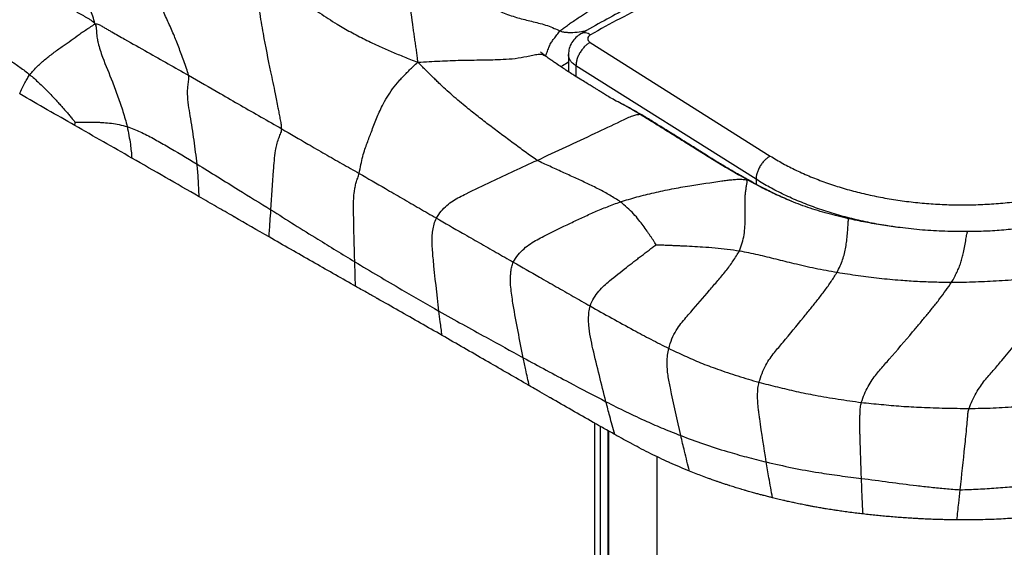
# Model space of a CAD drawing. Units: millimetres. Extents: x 0 to 420, y 0 to 297.
# Drawn here: x 302 to 327, y 199 to 213 of the extents above; entities that cross this region are included whole.
import ezdxf

# ---------------------------------------------------------------- set-up
doc = ezdxf.new("R2010")
doc.units = ezdxf.units.MM

msp = doc.modelspace()

# ---------------------------------------------------------------- linework, layer by layer
at = {"color": 7, "linetype": 'Continuous', "lineweight": 25}
for p, q in [((316.31779, 211.98725), (320.98248, 209.04737)), ((315.75214, 211.67902), (315.75214, 211.2682)), ((320.61378, 208.44413), (315.94909, 211.38402)), ((317.16065, 210.38505), (317.13173, 210.40059)), ((323.01511, 207.42424), (322.98174, 207.43219)), ((323.03544, 207.41987), (323.01511, 207.42424)), ((316.43115, 202.133), (316.43115, 171.35646)), ((316.57257, 202.05307), (316.57257, 171.4381)), ((316.77225, 201.94096), (316.77225, 171.17748))]:
    msp.add_line(p, q, dxfattribs=at)
at = {"color": 8, "linetype": 'Continuous', "lineweight": 25}
for p, q in [((315.94909, 211.38402), (315.94909, 211.10367)), ((320.39215, 208.42907), (320.41262, 208.42338)), ((320.61378, 208.44413), (320.61378, 208.31592)), ((316.79422, 201.92867), (316.79422, 171.14686)), ((318.03982, 201.26862), (318.03982, 170.42779))]:
    msp.add_line(p, q, dxfattribs=at)
at = {"color": 8, "linetype": 'Continuous', "lineweight": 25, "flags": 128}
msp.add_lwpolyline([(315.75214, 211.2682), (315.75363, 211.24097), (315.75588, 211.225)], dxfattribs=at)
at = {"color": 7, "linetype": 'Continuous', "lineweight": 25}
for points, knots in [([(303.49146, 212.47617), (303.4753, 212.54066), (303.44226, 212.67245), (303.35868, 212.84319), (303.27653, 213.01218), (303.19405, 213.17544), (303.113, 213.33144), (302.99671, 213.54749), (302.84488, 213.80997), (302.49445, 214.38122), (302.10604, 215.01689), (301.66928, 215.70528), (301.35542, 216.18805), (301.01921, 216.6677), (300.77959, 216.97643), (300.65977, 217.1308)], [0, 0, 0, 0, 0.02710963, 0.05540763, 0.08436186, 0.11358739, 0.14290752, 0.17226729, 0.24155483, 0.31086606, 0.55823446, 0.66866346, 0.77909041, 0.88953701, 1, 1, 1, 1]), ([(305.91563, 211.13851), (305.89925, 211.19885), (305.86411, 211.32832), (305.7949, 211.51079), (305.727, 211.69546), (305.66067, 211.87104), (305.59574, 212.03559), (305.50219, 212.26092), (305.37893, 212.53478), (305.09277, 213.15219), (304.80312, 213.79998), (304.50709, 214.46795), (304.32926, 214.87101), (304.1812, 215.22214), (304.05764, 215.48203), (303.95011, 215.64937), (303.83596, 215.7786), (303.7557, 215.85958), (303.71572, 215.89992)], [0, 0, 0, 0, 0.02491576, 0.05345825, 0.08275152, 0.11204259, 0.1413801, 0.17079515, 0.24028701, 0.30977541, 0.55775156, 0.64043471, 0.72318897, 0.80592431, 0.85444242, 0.90289144, 0.95162162, 1, 1, 1, 1]), ([(321.2346, 214.95075), (321.10934, 214.87921), (320.84303, 214.72712), (320.41383, 214.4925), (319.93248, 214.23664), (319.39851, 213.96005), (318.85958, 213.68532), (318.32379, 213.41313), (317.79877, 213.14477), (317.24582, 212.85679), (316.6663, 212.54701), (316.27562, 212.32522), (316.07539, 212.21154)], [0, 0, 0, 0, 0.07467135, 0.15875565, 0.25226588, 0.35521057, 0.46758831, 0.56249336, 0.66319976, 0.76969204, 0.88195816, 1, 1, 1, 1]), ([(321.73456, 214.90124), (321.49452, 214.7673), (321.01397, 214.49915), (320.25305, 214.12122), (319.47738, 213.7523), (318.68182, 213.38212), (317.88007, 213.00243), (317.08092, 212.60771), (316.57704, 212.327), (316.32537, 212.18679)], [0, 0, 0, 0, 0.13964759, 0.2795769, 0.41980052, 0.56015402, 0.70708164, 0.85369802, 1, 1, 1, 1]), ([(308.32845, 209.75258), (308.32505, 209.79648), (308.3178, 209.89007), (308.29102, 210.02398), (308.26406, 210.15973), (308.23427, 210.3159), (308.20242, 210.48483), (308.15901, 210.70577), (308.10772, 210.94768), (307.99842, 211.46188), (307.87447, 212.08295), (307.75079, 212.80697), (307.67354, 213.39856), (307.65316, 213.79567), (307.64297, 213.99419)], [0, 0, 0, 0, 0.02074818, 0.04423769, 0.0687273, 0.09324171, 0.13181056, 0.17056034, 0.24003391, 0.30951595, 0.55739169, 0.70496486, 0.85251022, 1, 1, 1, 1]), ([(307.64297, 213.99419), (307.78172, 213.89018), (308.05913, 213.68222), (308.46872, 213.36909), (308.87957, 213.05768), (309.30638, 212.75362), (309.71469, 212.48373), (310.11368, 212.25679), (310.48292, 212.06353), (310.78967, 211.91705), (311.0257, 211.81325), (311.18305, 211.74596), (311.34093, 211.67913), (311.50039, 211.61234), (311.66867, 211.54168), (311.78951, 211.49776), (311.85403, 211.4743)], [0, 0, 0, 0, 0.11145832, 0.22285859, 0.33426309, 0.44554042, 0.55683073, 0.6385531, 0.72024594, 0.80178498, 0.83381194, 0.86585029, 0.89789404, 0.92991459, 0.96257947, 1, 1, 1, 1]), ([(301.06929, 213.88725), (301.51758, 213.63059), (302.16317, 213.26097), (302.83319, 212.88463), (303.07511, 212.74723), (303.1417, 212.70935), (303.20836, 212.67145), (303.27505, 212.63327), (303.344, 212.59463), (303.42052, 212.54752), (303.46587, 212.50191), (303.49146, 212.47617)], [0, 0, 0, 0, 0.55257828, 0.7957757, 0.8230796, 0.85038618, 0.87769538, 0.90500792, 0.93234425, 0.96182125, 1, 1, 1, 1]), ([(315.53447, 212.28586), (315.56592, 212.31076), (315.62897, 212.36067), (315.72856, 212.43007), (315.87146, 212.5333), (316.12677, 212.70251), (316.35142, 212.84415), (316.49538, 212.93492)], [0, 0, 0, 0, 0.104026664, 0.208602552, 0.313187505, 0.559865755, 1, 1, 1, 1]), ([(301.80522, 211.15288), (301.86928, 211.22728), (301.99744, 211.37614), (302.21386, 211.56305), (302.43796, 211.73555), (302.65841, 211.89439), (302.87003, 212.04026), (303.04027, 212.16333), (303.18957, 212.26952), (303.28734, 212.33467), (303.37104, 212.38796), (303.43453, 212.4257), (303.47339, 212.46015), (303.49146, 212.47617)], [0, 0, 0, 0, 0.14068402, 0.28148574, 0.42236361, 0.56326188, 0.68731151, 0.81131751, 0.86575298, 0.92006465, 0.94853136, 0.97606288, 1, 1, 1, 1]), ([(303.49146, 212.47617), (303.50429, 212.44568), (303.52705, 212.39154), (303.52764, 212.29862), (303.5319, 212.21677), (303.54183, 212.13584), (303.55538, 212.05522), (303.57999, 211.93866), (303.62227, 211.78794), (303.74587, 211.45091), (303.91081, 211.05216), (304.08934, 210.58261), (304.22213, 210.19703), (304.29186, 209.93902), (304.32673, 209.81004)], [0, 0, 0, 0, 0.03871092, 0.06871573, 0.09746542, 0.12627545, 0.15512767, 0.18402056, 0.252228, 0.32054564, 0.56460994, 0.70984942, 0.85495238, 1, 1, 1, 1]), ([(303.49146, 212.47617), (303.52525, 212.4701), (303.59148, 212.4582), (303.67518, 212.40479), (303.75966, 212.35771), (303.84363, 212.30914), (304.00995, 212.21383), (304.34687, 212.02215), (305.01004, 211.64931), (305.56186, 211.33806), (305.91563, 211.13851)], [0, 0, 0, 0, 0.03658787, 0.0716959, 0.10673932, 0.14178201, 0.17682506, 0.31453219, 0.56054667, 1, 1, 1, 1]), ([(300.03537, 212.29826), (300.20143, 212.19777), (300.53351, 211.99681), (300.95315, 211.74225), (301.29199, 211.52488), (301.5506, 211.34851), (301.72036, 211.21808), (301.80522, 211.15288)], [0, 0, 0, 0, 0.280142039, 0.560228269, 0.706910763, 0.853482166, 1, 1, 1, 1]), ([(315.16311, 211.64163), (315.17937, 211.68219), (315.21154, 211.76242), (315.25775, 211.88191), (315.30947, 211.99738), (315.38488, 212.08779), (315.45718, 212.1857), (315.50874, 212.25251), (315.53447, 212.28586)], [0, 0, 0, 0, 0.16078553, 0.31805819, 0.47158195, 0.62775882, 0.81416941, 1, 1, 1, 1]), ([(316.07539, 212.21154), (316.03047, 212.1811), (315.93858, 212.11883), (315.83509, 211.98622), (315.76523, 211.83549), (315.75651, 211.72943), (315.75214, 211.67641)], [0, 0, 0, 0, 0.2392404, 0.48936575, 0.74474052, 1, 1, 1, 1]), ([(316.31779, 211.98725), (316.2953, 211.97404), (316.24898, 211.94682), (316.18026, 211.88777), (316.11418, 211.81516), (316.05523, 211.73088), (316.00728, 211.64025), (315.97326, 211.54909), (315.95275, 211.46215), (315.95028, 211.40955), (315.94909, 211.38402)], [0, 0, 0, 0, 0.11651603, 0.24001133, 0.36864081, 0.5, 0.63135919, 0.75998867, 0.88348397, 1, 1, 1, 1]), ([(315.15043, 211.6433), (315.13878, 211.65233), (315.11879, 211.6678), (315.08309, 211.69818), (315.05795, 211.72089), (315.04207, 211.73647), (315.03621, 211.74175), (315.03555, 211.74155), (315.03526, 211.74146)], [0, 0, 0, 0, 0.310781103, 0.53311526, 0.7045866, 0.878636804, 0.945873041, 1, 1, 1, 1]), ([(310.3335, 208.59758), (310.34865, 208.67436), (310.37938, 208.83008), (310.42513, 209.04209), (310.48326, 209.22671), (310.54113, 209.38537), (310.59672, 209.53267), (310.67497, 209.7424), (310.7817, 210.01781), (310.91025, 210.31587), (311.05485, 210.57093), (311.19544, 210.78602), (311.33261, 210.95792), (311.45527, 211.08871), (311.54777, 211.18317), (311.64216, 211.27763), (311.73883, 211.37665), (311.81432, 211.44064), (311.85403, 211.4743)], [0, 0, 0, 0, 0.05010237, 0.1016113, 0.15324637, 0.20544322, 0.25786164, 0.31021181, 0.43333367, 0.55647035, 0.63846458, 0.72043497, 0.80231886, 0.84091815, 0.87952576, 0.91812148, 0.95692053, 1, 1, 1, 1]), ([(314.94373, 208.93521), (314.83958, 209.00807), (314.62974, 209.15487), (314.32582, 209.38111), (314.01899, 209.6072), (313.71573, 209.83541), (313.41576, 210.06642), (313.09165, 210.3252), (312.74743, 210.61336), (312.48222, 210.85553), (312.31161, 211.02237), (312.2239, 211.10862), (312.13626, 211.195), (312.04779, 211.28214), (311.95313, 211.37503), (311.88876, 211.43951), (311.85403, 211.4743)], [0, 0, 0, 0, 0.09141038, 0.18418785, 0.27695339, 0.36970442, 0.46243763, 0.55517065, 0.67766024, 0.80012395, 0.8322117, 0.86430385, 0.89639798, 0.92849253, 0.96141502, 1, 1, 1, 1]), ([(317.13064, 210.40114), (317.06918, 210.43196), (316.95736, 210.48803), (316.80787, 210.57308), (316.69168, 210.64502), (316.59858, 210.70321), (316.51699, 210.75389), (316.43274, 210.80602), (316.34015, 210.86291), (316.22544, 210.93298), (316.08762, 211.01722), (315.9421, 211.1075), (315.80302, 211.19614), (315.68493, 211.27329), (315.56282, 211.35386), (315.4507, 211.43041), (315.3455, 211.50333), (315.25438, 211.56391), (315.18582, 211.61628), (315.15034, 211.64338)], [0, 0, 0, 0, 0.08095597, 0.14729215, 0.20272951, 0.25020361, 0.29142747, 0.3265752, 0.37689637, 0.42980708, 0.50044393, 0.58545185, 0.65209476, 0.71154598, 0.76920576, 0.84362991, 0.89055254, 0.94336871, 1, 1, 1, 1]), ([(315.55546, 211.35946), (315.57123, 211.36955), (315.63619, 211.41112), (315.70218, 211.45328), (315.75214, 211.48521)], [0, 0, 0, 0, 0.24278111, 1, 1, 1, 1]), ([(301.54218, 210.65296), (301.56304, 210.70374), (301.60476, 210.80527), (301.67303, 210.93594), (301.74003, 211.05154), (301.78352, 211.11913), (301.80522, 211.15288)], [0, 0, 0, 0, 0.28005992, 0.5600355, 0.78035245, 1, 1, 1, 1]), ([(301.80522, 211.15288), (301.88281, 211.08451), (302.03802, 210.94773), (302.26575, 210.72653), (302.43791, 210.54263), (302.55987, 210.40846), (302.63315, 210.3268), (302.70607, 210.24446), (302.77848, 210.16124), (302.8501, 210.07663), (302.91681, 209.99498), (302.96063, 209.94307), (302.9806, 209.91941)], [0, 0, 0, 0, 0.18849579, 0.37709846, 0.56571615, 0.62924734, 0.69277365, 0.75629579, 0.81980552, 0.88328347, 0.94680845, 1, 1, 1, 1]), ([(315.75418, 211.2678), (315.75291, 211.25503), (315.7516, 211.24172), (315.75411, 211.22878), (315.75421, 211.22826)], [0, 0, 0, 0, 0.95968795, 1, 1, 1, 1]), ([(306.1373, 208.83852), (306.11255, 209.0451), (306.06305, 209.45839), (305.97719, 209.96976), (305.91341, 210.36556), (305.89103, 210.57767), (305.89018, 210.71911), (305.89237, 210.78513), (305.8975, 210.85127), (305.9053, 210.91747), (305.91663, 210.98429), (305.92836, 211.06107), (305.92023, 211.11051), (305.91563, 211.13851)], [0, 0, 0, 0, 0.27660682, 0.55339393, 0.67522843, 0.79695723, 0.82424211, 0.85148643, 0.87870071, 0.90592381, 0.93319841, 0.96216298, 1, 1, 1, 1]), ([(305.91563, 211.13851), (306.18816, 210.98075), (306.63722, 210.7208), (307.26444, 210.36068), (307.79545, 210.05708), (308.15073, 209.85411), (308.32845, 209.75258)], [0, 0, 0, 0, 0.3395802, 0.55954173, 0.7796688, 1, 1, 1, 1]), ([(317.65146, 210.11068), (317.56451, 210.16189), (317.40073, 210.25837), (317.23731, 210.34459), (317.16065, 210.38505)], [0, 0, 0, 0, 0.5308404, 1, 1, 1, 1]), ([(314.94373, 208.93521), (315.19333, 209.05097), (315.69257, 209.28251), (316.41432, 209.62215), (316.93282, 209.86556), (317.24767, 210.01972), (317.38159, 210.0778), (317.49552, 210.11865), (317.56786, 210.12428), (317.6017, 210.12691)], [0, 0, 0, 0, 0.28181394, 0.56368112, 0.81188536, 0.86655491, 0.92088815, 0.96298634, 1, 1, 1, 1]), ([(320.39215, 208.42907), (320.31068, 208.47396), (320.15164, 208.5616), (319.9197, 208.69512), (319.69327, 208.82872), (319.46995, 208.96636), (319.24795, 209.10499), (319.02658, 209.24304), (318.779, 209.39769), (318.50522, 209.56945), (318.20569, 209.75655), (317.90279, 209.94319), (317.70204, 210.06569), (317.6017, 210.12691)], [0, 0, 0, 0, 0.08372243, 0.16341837, 0.2430989, 0.32277654, 0.4024599, 0.48214403, 0.56182932, 0.67140039, 0.78096839, 0.89053439, 1, 1, 1, 1]), ([(302.97128, 209.83787), (302.97328, 209.85538), (302.97638, 209.88258), (302.97949, 209.90974), (302.9806, 209.91941)], [0, 0, 0, 0, 0.64413627, 1, 1, 1, 1]), ([(302.9806, 209.91941), (303.01186, 209.9205), (303.07842, 209.92282), (303.18016, 209.92664), (303.28686, 209.92715), (303.39387, 209.92656), (303.50119, 209.92468), (303.60899, 209.92092), (303.74767, 209.91232), (303.91719, 209.8995), (304.12098, 209.86255), (304.25816, 209.82754), (304.32673, 209.81004)], [0, 0, 0, 0, 0.07143611, 0.15215559, 0.23289837, 0.31365818, 0.39442847, 0.47521461, 0.55600086, 0.70406529, 0.85209669, 1, 1, 1, 1]), ([(320.41445, 208.42735), (320.30638, 208.487), (320.10282, 208.59934), (319.82143, 208.76354), (319.58065, 208.91004), (319.37868, 209.03675), (319.20948, 209.14282), (319.06008, 209.23676), (318.90858, 209.33175), (318.74546, 209.43424), (318.5687, 209.54585), (318.37774, 209.66512), (318.16417, 209.7984), (317.91705, 209.95005), (317.74345, 210.05504), (317.65142, 210.11071)], [0, 0, 0, 0, 0.1128535, 0.21255151, 0.29901, 0.37226497, 0.43232465, 0.48357506, 0.53582655, 0.59852299, 0.66311087, 0.73097487, 0.80918609, 0.8988403, 1, 1, 1, 1]), ([(304.44609, 208.9943), (304.20023, 209.13486), (303.70851, 209.41599), (303.21702, 209.69724), (302.97128, 209.83787)], [0, 0, 0, 0, 0.50000005, 1, 1, 1, 1]), ([(304.32673, 209.81004), (304.43967, 209.76656), (304.66565, 209.67955), (305.00519, 209.50171), (305.49591, 209.22502), (305.87272, 208.99796), (306.1373, 208.83852)], [0, 0, 0, 0, 0.18648728, 0.37313271, 0.55984555, 1, 1, 1, 1]), ([(304.32673, 209.81004), (304.34181, 209.73327), (304.37201, 209.57961), (304.41791, 209.30578), (304.4354, 209.11244), (304.44609, 208.9943)], [0, 0, 0, 0, 0.27974939, 0.5598938, 1, 1, 1, 1]), ([(308.0481, 207.65491), (308.07021, 207.99386), (308.09783, 208.41756), (308.13717, 208.9287), (308.15993, 209.1499), (308.19744, 209.33977), (308.23428, 209.46233), (308.26941, 209.55377), (308.29552, 209.61345), (308.32431, 209.67979), (308.327, 209.72712), (308.32845, 209.75258)], [0, 0, 0, 0, 0.49749631, 0.6219007, 0.74635144, 0.81593975, 0.88526916, 0.9125133, 0.93981006, 0.96761692, 1, 1, 1, 1]), ([(308.32845, 209.75258), (308.55452, 209.62007), (308.92696, 209.40175), (309.44825, 209.10129), (309.88989, 208.84929), (310.18566, 208.68147), (310.3335, 208.59758)], [0, 0, 0, 0, 0.33990493, 0.55998173, 0.78005992, 1, 1, 1, 1]), ([(306.18931, 207.9938), (305.89914, 208.16076), (305.31882, 208.4947), (304.737, 208.82777), (304.44609, 208.9943)], [0, 0, 0, 0, 0.49999998, 1, 1, 1, 1]), ([(312.33307, 207.44062), (312.37262, 207.5007), (312.4516, 207.62068), (312.60354, 207.77156), (312.76546, 207.89368), (312.93297, 207.98797), (313.26492, 208.15161), (313.93402, 208.4707), (314.54934, 208.75377), (314.94373, 208.93521)], [0, 0, 0, 0, 0.06224454, 0.1242979, 0.1865674, 0.24940001, 0.31241358, 0.55928942, 1, 1, 1, 1]), ([(317.09788, 207.8617), (317.00981, 207.91911), (316.83361, 208.03397), (316.54135, 208.19088), (316.23638, 208.33886), (315.97493, 208.45982), (315.76185, 208.5573), (315.59801, 208.6318), (315.43381, 208.70604), (315.27028, 208.78076), (315.10258, 208.85419), (314.99713, 208.90797), (314.94373, 208.93521)], [0, 0, 0, 0, 0.13956762, 0.27923604, 0.41902539, 0.55884375, 0.63205889, 0.70526891, 0.77847751, 0.85168397, 0.92488854, 1, 1, 1, 1]), ([(320.98248, 209.04737), (320.96, 209.03415), (320.91367, 209.00693), (320.84496, 208.94788), (320.77887, 208.87527), (320.71993, 208.791), (320.67197, 208.70036), (320.63795, 208.6092), (320.61744, 208.52226), (320.61498, 208.46967), (320.61378, 208.44413)], [0, 0, 0, 0, 0.11651603, 0.24001133, 0.36864081, 0.5, 0.63135919, 0.75998867, 0.88348397, 1, 1, 1, 1]), ([(320.98248, 209.04737), (321.08983, 208.98234), (321.30427, 208.85245), (321.65468, 208.6744), (322.02402, 208.50987), (322.41242, 208.36056), (322.81772, 208.22709), (323.2381, 208.11019), (323.67134, 208.01015), (324.11556, 207.9277), (324.56861, 207.86323), (325.02824, 207.81681), (325.49234, 207.78889), (325.95867, 207.77962), (326.42501, 207.78878), (326.88914, 207.8166), (327.3488, 207.86292), (327.80189, 207.92729), (328.24616, 208.00964), (328.67947, 208.10958), (329.09993, 208.22639), (329.50531, 208.35977), (329.89383, 208.50899), (330.26328, 208.67344), (330.61381, 208.85141), (330.82834, 208.98126), (330.93573, 209.04627)], [0, 0, 0, 0, 0.041699331, 0.083299417, 0.124999991, 0.166698705, 0.208298791, 0.249999991, 0.291698705, 0.333298791, 0.374999991, 0.416698705, 0.458298791, 0.499999991, 0.541698705, 0.583298791, 0.624999991, 0.666698705, 0.708298791, 0.749999991, 0.791698705, 0.833298791, 0.874999991, 0.916699331, 0.958299417, 1, 1, 1, 1]), ([(306.1373, 208.83852), (306.49378, 208.61737), (307.13032, 208.22247), (307.76768, 207.82833), (308.0481, 207.65491)], [0, 0, 0, 0, 0.560028372, 1, 1, 1, 1]), ([(306.18931, 207.9938), (306.18314, 208.15028), (306.17212, 208.42975), (306.14794, 208.71361), (306.1373, 208.83852)], [0, 0, 0, 0, 0.55991843, 1, 1, 1, 1]), ([(310.21962, 206.30913), (310.2071, 206.72735), (310.19274, 207.20691), (310.1879, 207.75017), (310.19142, 207.93722), (310.20402, 208.1027), (310.22753, 208.24493), (310.25538, 208.36162), (310.29661, 208.47786), (310.32108, 208.55726), (310.3335, 208.59758)], [0, 0, 0, 0, 0.559549088, 0.641635024, 0.723773979, 0.805852677, 0.854093135, 0.902187264, 0.950329555, 1, 1, 1, 1]), ([(310.3335, 208.59758), (310.56034, 208.4668), (310.93402, 208.25135), (311.45362, 207.9498), (311.8934, 207.69485), (312.18651, 207.52536), (312.33307, 207.44062)], [0, 0, 0, 0, 0.33988224, 0.55989185, 0.7799379, 1, 1, 1, 1]), ([(317.09788, 207.8617), (317.24049, 207.90489), (317.52569, 207.99124), (317.97222, 208.10084), (318.43, 208.19614), (319.01228, 208.29946), (319.48986, 208.36737), (319.85475, 208.41959), (319.98546, 208.43572), (320.11596, 208.44629), (320.25209, 208.44713), (320.34343, 208.43535), (320.39215, 208.42907)], [0, 0, 0, 0, 0.13919257, 0.27835672, 0.41759751, 0.55686361, 0.80208106, 0.84066735, 0.87915853, 0.91746915, 0.95597488, 1, 1, 1, 1]), ([(320.1825, 206.59403), (320.20796, 206.66281), (320.25886, 206.80036), (320.30872, 207.01055), (320.32909, 207.22221), (320.33382, 207.43418), (320.3303, 207.6102), (320.32844, 207.75029), (320.32757, 207.85438), (320.32942, 207.95854), (320.33642, 208.06296), (320.34893, 208.16758), (320.36451, 208.2688), (320.38169, 208.36216), (320.38854, 208.40597), (320.39215, 208.42907)], [0, 0, 0, 0, 0.11132407, 0.22263154, 0.3339737, 0.44538598, 0.55682973, 0.6115536, 0.66627564, 0.72099817, 0.77574792, 0.83053267, 0.88518679, 0.93947685, 1, 1, 1, 1]), ([(323.01112, 207.42488), (322.83035, 207.46801), (322.46882, 207.55425), (321.9481, 207.71185), (321.55476, 207.86145), (321.27296, 207.9836), (321.09178, 208.06727), (320.91352, 208.15284), (320.73949, 208.24022), (320.5669, 208.33331), (320.45158, 208.3965), (320.39215, 208.42907)], [0, 0, 0, 0, 0.18579717, 0.37158045, 0.55739835, 0.63036876, 0.70337498, 0.77638497, 0.84936911, 0.92236464, 1, 1, 1, 1]), ([(321.52771, 207.87786), (321.50058, 207.889), (321.44136, 207.91333), (321.35356, 207.95138), (321.26001, 207.99312), (321.15252, 208.04264), (321.01623, 208.10746), (320.84349, 208.19247), (320.63854, 208.30044), (320.49328, 208.38271), (320.41446, 208.42735)], [0, 0, 0, 0, 0.06808008, 0.14862739, 0.22415512, 0.30993784, 0.43020148, 0.58521278, 0.77494244, 1, 1, 1, 1]), ([(308.00061, 206.95157), (307.6989, 207.12539), (307.39281, 207.30172), (306.93992, 207.56219), (306.63772, 207.73573), (306.34023, 207.90694), (306.18931, 207.9938)], [0, 0, 0, 0, 0.500000086, 0.507235224, 0.750000049, 1, 1, 1, 1]), ([(314.32468, 206.30059), (314.3649, 206.36504), (314.44528, 206.49386), (314.60384, 206.65389), (314.77113, 206.78283), (314.94442, 206.8834), (315.28911, 207.05929), (315.67839, 207.25106), (316.11882, 207.45802), (316.43314, 207.60212), (316.76083, 207.73601), (316.98557, 207.81982), (317.09788, 207.8617)], [0, 0, 0, 0, 0.062072464, 0.124078338, 0.186417566, 0.249338187, 0.312379698, 0.559325973, 0.669538712, 0.7797419, 0.889921424, 1, 1, 1, 1]), ([(318.0221, 206.75106), (318.01279, 206.76714), (317.99158, 206.8038), (317.95474, 206.86027), (317.91379, 206.92094), (317.87268, 206.98169), (317.83112, 207.04243), (317.73738, 207.17832), (317.61226, 207.34934), (317.44528, 207.55329), (317.28138, 207.71135), (317.15903, 207.8116), (317.09788, 207.8617)], [0, 0, 0, 0, 0.0413157, 0.09421441, 0.14707329, 0.19994033, 0.25281581, 0.30569398, 0.55499427, 0.70338409, 0.85174125, 1, 1, 1, 1]), ([(308.00061, 206.95157), (308.00965, 207.08293), (308.0258, 207.31749), (308.04129, 207.55181), (308.0481, 207.65491)], [0, 0, 0, 0, 0.56000674, 1, 1, 1, 1]), ([(308.0481, 207.65491), (308.4523, 207.40075), (309.17411, 206.94687), (309.90015, 206.504), (310.21962, 206.30913)], [0, 0, 0, 0, 0.55998193, 1, 1, 1, 1]), ([(312.40142, 205.03182), (312.34956, 205.47466), (312.29009, 205.98246), (312.23701, 206.5563), (312.22314, 206.75314), (312.22124, 206.94096), (312.2394, 207.11884), (312.27055, 207.28423), (312.31226, 207.38855), (312.33307, 207.44062)], [0, 0, 0, 0, 0.56062893, 0.6428802, 0.72518624, 0.80738764, 0.87174217, 0.93598038, 1, 1, 1, 1]), ([(312.33307, 207.44062), (312.55823, 207.3109), (312.92904, 207.09728), (313.4483, 206.80148), (313.88523, 206.55194), (314.1782, 206.38437), (314.32468, 206.30059)], [0, 0, 0, 0, 0.34004206, 0.56002293, 0.78001828, 1, 1, 1, 1]), ([(322.71197, 206.03783), (322.7381, 206.09216), (322.78966, 206.19933), (322.85736, 206.36116), (322.90544, 206.52471), (322.93923, 206.68947), (322.97165, 206.91965), (322.98695, 207.11821), (322.99757, 207.28904), (323.00228, 207.35447), (323.00598, 207.40349), (323.00947, 207.41803), (323.01112, 207.42488)], [0, 0, 0, 0, 0.115569115, 0.227996993, 0.340425876, 0.452934812, 0.565411217, 0.813064303, 0.861788097, 0.910057181, 0.957619607, 1, 1, 1, 1]), ([(326.09233, 207.08971), (325.8963, 207.0913), (325.50428, 207.09448), (324.91837, 207.12674), (324.38156, 207.18617), (323.8908, 207.25515), (323.44696, 207.33226), (323.15639, 207.39401), (323.01112, 207.42488)], [0, 0, 0, 0, 0.18666748, 0.37329147, 0.55993329, 0.70660895, 0.85330951, 1, 1, 1, 1]), ([(329.18362, 207.5238), (329.00301, 207.47384), (328.64188, 207.37392), (328.07293, 207.26215), (327.53373, 207.18305), (327.02915, 207.12879), (326.56244, 207.09547), (326.24901, 207.09163), (326.09233, 207.08971)], [0, 0, 0, 0, 0.18676042, 0.37343688, 0.56011325, 0.70677557, 0.8534229, 1, 1, 1, 1]), ([(325.67753, 205.77915), (325.70212, 205.82289), (325.74985, 205.90778), (325.81417, 206.03591), (325.87184, 206.16217), (325.91813, 206.28988), (325.95531, 206.41879), (326.00307, 206.61856), (326.03375, 206.799), (326.05988, 206.96127), (326.07093, 207.0223), (326.0823, 207.06846), (326.08911, 207.0829), (326.09233, 207.08971)], [0, 0, 0, 0, 0.0993767, 0.19290566, 0.28638048, 0.37979805, 0.47318339, 0.56656762, 0.81330797, 0.86183859, 0.90997402, 0.95752518, 1, 1, 1, 1]), ([(310.24115, 205.67533), (310.22465, 205.68468), (309.8503, 205.89673), (309.10251, 206.32176), (308.37339, 206.7385), (308.00061, 206.95157)], [0, 0, 0, 0, 0.02203831, 0.50000047, 1, 1, 1, 1]), ([(316.31506, 205.16586), (316.34562, 205.23615), (316.40666, 205.37658), (316.53731, 205.55459), (316.67664, 205.69618), (316.91665, 205.89707), (317.14001, 206.07374), (317.35153, 206.23844), (317.4494, 206.31389), (317.5473, 206.38875), (317.64517, 206.46337), (317.74299, 206.53802), (317.8407, 206.61269), (317.93357, 206.68378), (317.99416, 206.72983), (318.0221, 206.75106)], [0, 0, 0, 0, 0.078478338, 0.156785856, 0.235621517, 0.314929845, 0.563807624, 0.619348518, 0.674891315, 0.730433758, 0.785972849, 0.841502894, 0.897020764, 0.952515246, 1, 1, 1, 1]), ([(318.0221, 206.75106), (318.05221, 206.75051), (318.12077, 206.74927), (318.22758, 206.74508), (318.34261, 206.7401), (318.45763, 206.73517), (318.57266, 206.73015), (318.83005, 206.71842), (319.15657, 206.70145), (319.55063, 206.67399), (319.86908, 206.64029), (320.07805, 206.60945), (320.1825, 206.59403)], [0, 0, 0, 0, 0.0414333, 0.0943319, 0.14719271, 0.20005912, 0.25293196, 0.30580832, 0.55507691, 0.70346514, 0.85177976, 1, 1, 1, 1]), ([(318.35114, 204.06569), (318.37703, 204.15051), (318.429, 204.32078), (318.54243, 204.54099), (318.66951, 204.71552), (318.79697, 204.86417), (319.04104, 205.14837), (319.31613, 205.46766), (319.62164, 205.82097), (319.83412, 206.07236), (320.02421, 206.32878), (320.12976, 206.50566), (320.1825, 206.59403)], [0, 0, 0, 0, 0.06137916, 0.12320166, 0.18564707, 0.24877162, 0.31188108, 0.55904397, 0.66935917, 0.77966495, 0.88991201, 1, 1, 1, 1]), ([(320.1825, 206.59403), (320.3419, 206.56259), (320.66072, 206.4997), (321.12334, 206.38279), (321.61534, 206.26001), (322.14287, 206.14125), (322.52227, 206.07231), (322.71197, 206.03783)], [0, 0, 0, 0, 0.18660668, 0.3732502, 0.55995275, 0.77998548, 1, 1, 1, 1]), ([(310.21962, 206.30913), (310.62779, 206.06629), (311.35666, 205.63262), (312.08219, 205.2154), (312.40142, 205.03182)], [0, 0, 0, 0, 0.55999807, 1, 1, 1, 1]), ([(310.24115, 205.67533), (310.23691, 205.79359), (310.22933, 206.00476), (310.22259, 206.21613), (310.21962, 206.30913)], [0, 0, 0, 0, 0.56000416, 1, 1, 1, 1]), ([(314.58275, 203.82702), (314.49217, 204.28106), (314.38831, 204.8017), (314.2928, 205.39347), (314.26462, 205.59643), (314.25034, 205.77574), (314.25179, 205.93007), (314.26423, 206.05592), (314.28163, 206.18192), (314.31039, 206.26119), (314.32468, 206.30059)], [0, 0, 0, 0, 0.56068652, 0.64294, 0.72524443, 0.80745791, 0.85577605, 0.90399237, 0.95227147, 1, 1, 1, 1]), ([(314.32468, 206.30059), (314.55003, 206.17196), (314.92116, 205.96012), (315.43848, 205.66408), (315.87613, 205.41447), (316.16876, 205.24872), (316.31506, 205.16586)], [0, 0, 0, 0, 0.34008609, 0.56009871, 0.78007628, 1, 1, 1, 1]), ([(320.68798, 203.18972), (320.71328, 203.26761), (320.76473, 203.42604), (320.86598, 203.63787), (320.97535, 203.81445), (321.08791, 203.96016), (321.20049, 204.0946), (321.45116, 204.39438), (321.7276, 204.73212), (322.02811, 205.09924), (322.21328, 205.33039), (322.39424, 205.56298), (322.56031, 205.79844), (322.66173, 205.95853), (322.71197, 206.03783)], [0, 0, 0, 0, 0.04977326, 0.10123928, 0.15300933, 0.20561577, 0.25847343, 0.31120274, 0.5590735, 0.64759721, 0.73612217, 0.82463627, 0.91313268, 1, 1, 1, 1]), ([(322.71197, 206.03783), (322.89262, 206.00925), (323.25391, 205.9521), (323.80328, 205.8838), (324.31797, 205.83567), (324.79631, 205.80301), (325.2365, 205.78615), (325.53052, 205.78149), (325.67753, 205.77915)], [0, 0, 0, 0, 0.18664726, 0.37328778, 0.55992856, 0.70658466, 0.85328992, 1, 1, 1, 1]), ([(325.67753, 205.77915), (325.88343, 205.78218), (326.29539, 205.78823), (326.91147, 205.8204), (327.59073, 205.86817), (328.10711, 205.90881), (328.46062, 205.94047), (328.58741, 205.95205), (328.71465, 205.96368), (328.84976, 205.97615), (328.94277, 205.98407), (328.993, 205.98835)], [0, 0, 0, 0, 0.1850741, 0.37027809, 0.55559116, 0.8001739, 0.83861587, 0.87706064, 0.91550685, 0.95437222, 1, 1, 1, 1]), ([(326.12903, 202.51207), (326.15618, 202.58033), (326.21263, 202.72221), (326.31605, 202.91558), (326.42293, 203.08952), (326.5338, 203.23699), (326.64538, 203.36855), (326.75674, 203.49539), (326.86665, 203.62169), (327.16604, 203.97411), (327.47527, 204.36046), (327.80982, 204.771), (327.98173, 204.97889), (328.15703, 205.18593), (328.34582, 205.38943), (328.55323, 205.58712), (328.77051, 205.78614), (328.91767, 205.91989), (328.993, 205.98835)], [0, 0, 0, 0, 0.03544035, 0.07365815, 0.11208972, 0.15103467, 0.19047379, 0.23001547, 0.26949193, 0.3088718, 0.55591769, 0.61893565, 0.68195472, 0.74494728, 0.80790088, 0.87089129, 0.93392101, 1, 1, 1, 1]), ([(312.48134, 204.40377), (312.10903, 204.61633), (311.55058, 204.93517), (310.98704, 205.25383), (310.75302, 205.38593), (310.67198, 205.43161), (310.58448, 205.48097), (310.53884, 205.50677), (310.52663, 205.51367), (310.52302, 205.51571), (310.42837, 205.56924), (310.33456, 205.6224), (310.24115, 205.67533)], [0, 0, 0, 0, 0.49999958, 0.74999974, 0.75334068, 0.81249983, 0.85815507, 0.87017919, 0.87349001, 0.87447007, 0.87499989, 1, 1, 1, 1]), ([(323.33927, 202.66845), (323.36482, 202.73988), (323.4174, 202.88686), (323.51665, 203.08649), (323.62127, 203.25951), (323.72971, 203.40198), (323.83962, 203.53235), (323.95044, 203.65938), (324.22717, 203.97872), (324.52657, 204.32748), (324.84669, 204.70563), (325.02361, 204.91882), (325.19879, 205.1325), (325.36847, 205.34778), (325.52805, 205.56328), (325.62829, 205.70805), (325.67753, 205.77915)], [0, 0, 0, 0, 0.0415691, 0.0855289, 0.12969755, 0.17466829, 0.22008393, 0.26549276, 0.31076306, 0.55916299, 0.63309001, 0.70701319, 0.78092938, 0.85482454, 0.92870114, 1, 1, 1, 1]), ([(312.40142, 205.03182), (312.60516, 204.91778), (313.01262, 204.68972), (313.73926, 204.29011), (314.26281, 204.00267), (314.58275, 203.82702)], [0, 0, 0, 0, 0.28001237, 0.5600131, 1, 1, 1, 1]), ([(312.48134, 204.40377), (312.46614, 204.52109), (312.43901, 204.73059), (312.41291, 204.93978), (312.40142, 205.03182)], [0, 0, 0, 0, 0.56001309, 1, 1, 1, 1]), ([(316.72484, 202.6875), (316.61033, 203.14151), (316.47063, 203.69543), (316.32102, 204.35302), (316.28089, 204.61538), (316.2746, 204.83368), (316.28115, 205.00244), (316.30377, 205.11143), (316.31506, 205.16586)], [0, 0, 0, 0, 0.56048933, 0.68382348, 0.8070692, 0.87148149, 0.93581684, 1, 1, 1, 1]), ([(316.31506, 205.16586), (316.68828, 204.95579), (317.20813, 204.66318), (317.88956, 204.3016), (318.19726, 204.14433), (318.35114, 204.06569)], [0, 0, 0, 0, 0.559952443, 0.779942317, 1, 1, 1, 1]), ([(314.73704, 203.10385), (314.73405, 203.10558), (314.70715, 203.12114), (314.33218, 203.33835), (313.58159, 203.769), (312.85708, 204.18699), (312.48134, 204.40377)], [0, 0, 0, 0, 0.00398443, 0.03587015, 0.49999958, 1, 1, 1, 1]), ([(318.66286, 201.81073), (318.57056, 202.22086), (318.46616, 202.6847), (318.36136, 203.20539), (318.33262, 203.36955), (318.31283, 203.53835), (318.30778, 203.71222), (318.31726, 203.89079), (318.33975, 204.00689), (318.35114, 204.06569)], [0, 0, 0, 0, 0.559362737, 0.632639795, 0.705931925, 0.779148547, 0.852215415, 0.925150561, 1, 1, 1, 1]), ([(318.35114, 204.06569), (318.48604, 204.00346), (318.75585, 203.879), (319.17096, 203.69184), (319.63476, 203.5229), (320.1379, 203.35127), (320.5046, 203.24358), (320.68798, 203.18972)], [0, 0, 0, 0, 0.18669355, 0.3733774, 0.56006558, 0.77999773, 1, 1, 1, 1]), ([(314.58275, 203.82702), (314.98063, 203.61142), (315.69108, 203.22644), (316.40899, 202.85216), (316.72484, 202.6875)], [0, 0, 0, 0, 0.56004018, 1, 1, 1, 1]), ([(314.73704, 203.10385), (314.70808, 203.23911), (314.65635, 203.48063), (314.60524, 203.72118), (314.58275, 203.82702)], [0, 0, 0, 0, 0.56002189, 1, 1, 1, 1]), ([(316.95364, 201.8395), (316.86029, 201.89159), (316.72027, 201.96974), (316.54718, 202.06732), (316.45819, 202.11768), (316.41305, 202.14325), (316.40081, 202.15019), (316.3971, 202.15229), (316.21055, 202.25799), (315.83959, 202.46831), (315.47139, 202.67986), (315.28643, 202.78623), (315.28314, 202.78812), (315.2712, 202.79499), (315.18018, 202.84732), (315.06226, 202.91546), (314.93679, 202.98818), (314.84513, 203.04123), (314.78287, 203.0773), (314.73704, 203.10385)], [0, 0, 0, 0, 0.12499962, 0.1874993, 0.23290546, 0.24499192, 0.24838056, 0.24941118, 0.24999931, 0.4999995, 0.74999968, 0.75015216, 0.75130663, 0.75447238, 0.76638031, 0.87499963, 0.91510179, 0.93749981, 1, 1, 1, 1]), ([(320.87831, 201.1277), (320.81996, 201.49902), (320.75505, 201.91204), (320.6899, 202.36762), (320.67348, 202.49444), (320.66045, 202.62435), (320.65282, 202.75885), (320.65377, 202.89791), (320.66001, 203.04382), (320.67844, 203.13993), (320.68798, 203.18972)], [0, 0, 0, 0, 0.55779913, 0.62043135, 0.68308705, 0.74573056, 0.80828117, 0.870648, 0.93298176, 1, 1, 1, 1]), ([(320.68798, 203.18972), (320.8467, 203.14951), (321.16415, 203.06909), (321.64973, 202.95075), (322.17516, 202.84979), (322.73686, 202.75229), (323.13844, 202.6964), (323.33927, 202.66845)], [0, 0, 0, 0, 0.18665693, 0.3733115, 0.55999432, 0.77995451, 1, 1, 1, 1]), ([(326.12903, 202.51207), (326.33802, 202.51549), (326.7559, 202.52232), (327.38027, 202.56075), (327.92895, 202.60919), (328.40405, 202.66404), (328.71448, 202.70551), (328.93116, 202.74006), (329.05621, 202.76072), (329.18103, 202.78043), (329.31169, 202.80116), (329.40181, 202.80113), (329.44984, 202.80112)], [0, 0, 0, 0, 0.18575892, 0.37143359, 0.55709982, 0.67963819, 0.80218216, 0.84071408, 0.87925043, 0.91769541, 0.95614185, 1, 1, 1, 1]), ([(316.72484, 202.6875), (316.89841, 202.60008), (317.24553, 202.42524), (317.73996, 202.19407), (318.21037, 201.98858), (318.51203, 201.87002), (318.66286, 201.81073)], [0, 0, 0, 0, 0.28000631, 0.560002646, 0.779998341, 1, 1, 1, 1]), ([(316.95364, 201.8395), (316.90984, 201.99782), (316.83162, 202.28053), (316.75746, 202.56315), (316.72484, 202.6875)], [0, 0, 0, 0, 0.56004088, 1, 1, 1, 1]), ([(323.34209, 200.70257), (323.33018, 201.05325), (323.31709, 201.43838), (323.30432, 201.85881), (323.30175, 201.96383), (323.30029, 202.07151), (323.30048, 202.18255), (323.30243, 202.29741), (323.30822, 202.41545), (323.31237, 202.54123), (323.32995, 202.62441), (323.33927, 202.66845)], [0, 0, 0, 0, 0.55651446, 0.61119105, 0.66587235, 0.72055677, 0.77521954, 0.82979577, 0.88425537, 0.93870466, 1, 1, 1, 1]), ([(323.33927, 202.66845), (323.51093, 202.65121), (323.85421, 202.61674), (324.37295, 202.56775), (324.92566, 202.54137), (325.51132, 202.51894), (325.92317, 202.51436), (326.12903, 202.51207)], [0, 0, 0, 0, 0.18667528, 0.37329663, 0.56002354, 0.78009066, 1, 1, 1, 1]), ([(325.89999, 200.40819), (325.94017, 200.78198), (325.98918, 201.238), (326.04672, 201.78217), (326.06659, 201.98629), (326.08037, 202.13674), (326.08803, 202.22555), (326.09648, 202.31572), (326.10176, 202.41334), (326.11946, 202.47743), (326.12903, 202.51207)], [0, 0, 0, 0, 0.55612585, 0.67849135, 0.80074857, 0.83914223, 0.87747513, 0.91578205, 0.95448813, 1, 1, 1, 1]), ([(318.88989, 200.89042), (318.71794, 200.96199), (318.54563, 201.03371), (318.37526, 201.11024), (318.36403, 201.11528), (318.19741, 201.19041), (317.87289, 201.34436), (317.55969, 201.50818), (317.32721, 201.63335), (317.17323, 201.71739), (317.02996, 201.79706), (316.95364, 201.8395)], [0, 0, 0, 0, 0.24999359, 0.25051038, 0.25477185, 0.26678141, 0.49998456, 0.74999552, 0.76531331, 0.87499229, 1, 1, 1, 1]), ([(318.66286, 201.81073), (318.85775, 201.73754), (319.24752, 201.59114), (319.821, 201.40857), (320.36411, 201.25335), (320.70691, 201.16958), (320.87831, 201.1277)], [0, 0, 0, 0, 0.27997765, 0.559967, 0.77998017, 1, 1, 1, 1]), ([(318.88989, 200.89042), (318.84593, 201.06176), (318.76741, 201.36771), (318.69481, 201.67536), (318.66286, 201.81073)], [0, 0, 0, 0, 0.55999746, 1, 1, 1, 1]), ([(320.87831, 201.1277), (321.10065, 201.07617), (321.54531, 200.97312), (322.18473, 200.85703), (322.7843, 200.77135), (323.15616, 200.7255), (323.34209, 200.70257)], [0, 0, 0, 0, 0.28000257, 0.55998085, 0.77998839, 1, 1, 1, 1]), ([(321.03781, 200.2009), (321.00721, 200.37382), (320.95257, 200.68261), (320.901, 200.9917), (320.87831, 201.1277)], [0, 0, 0, 0, 0.55999552, 1, 1, 1, 1]), ([(321.03781, 200.2009), (321.00629, 200.20878), (320.93471, 200.22667), (320.83191, 200.25308), (320.72884, 200.28008), (320.62832, 200.30705), (320.51419, 200.33814), (320.40616, 200.36868), (320.31529, 200.39527), (320.2542, 200.41345), (320.19493, 200.43127), (320.13468, 200.44954), (320.06724, 200.47031), (320.00076, 200.49118), (319.95043, 200.50725), (319.89167, 200.52624), (319.82364, 200.54846), (319.73625, 200.5776), (319.65304, 200.60592), (319.56858, 200.63525), (319.48472, 200.66487), (319.36711, 200.70704), (319.22815, 200.7582), (319.05683, 200.82342), (318.94642, 200.86773), (318.88989, 200.89042)], [0, 0, 0, 0, 0.04185147, 0.09504984, 0.13707923, 0.17976084, 0.23010677, 0.29085088, 0.32632275, 0.35423544, 0.37458294, 0.40775167, 0.43715383, 0.46772534, 0.4999555, 0.5072341, 0.54976528, 0.59520947, 0.63020282, 0.66744972, 0.7153113, 0.74997865, 0.83615021, 0.91611816, 1, 1, 1, 1]), ([(323.34209, 200.70257), (323.57881, 200.67122), (324.05224, 200.60853), (324.65503, 200.52943), (325.14541, 200.47427), (325.52229, 200.43509), (325.77411, 200.41716), (325.89999, 200.40819)], [0, 0, 0, 0, 0.28002283, 0.560038481, 0.706725013, 0.853401363, 1, 1, 1, 1]), ([(323.38304, 199.7815), (323.37477, 199.95343), (323.36001, 200.26046), (323.34756, 200.56748), (323.34209, 200.70257)], [0, 0, 0, 0, 0.55998582, 1, 1, 1, 1]), ([(325.89999, 200.40819), (326.05495, 200.41348), (326.36494, 200.42406), (326.82947, 200.45373), (327.25971, 200.48614), (327.65469, 200.51479), (328.01448, 200.5343), (328.25029, 200.53335), (328.36819, 200.53287)], [0, 0, 0, 0, 0.18662839, 0.37335574, 0.56008086, 0.70679285, 0.85340055, 1, 1, 1, 1]), ([(323.38304, 199.7815), (323.33001, 199.78775), (323.21701, 199.80108), (323.04775, 199.82252), (322.88082, 199.84482), (322.73091, 199.86617), (322.58332, 199.88841), (322.44944, 199.90965), (322.31471, 199.93232), (322.21379, 199.9501), (322.12118, 199.96683), (322.044, 199.98108), (321.96679, 199.99573), (321.89392, 200.00988), (321.82515, 200.02351), (321.75265, 200.03821), (321.68033, 200.0532), (321.6157, 200.06696), (321.55007, 200.0812), (321.49097, 200.09426), (321.42846, 200.10829), (321.37453, 200.12056), (321.29059, 200.1399), (321.17926, 200.16613), (321.08496, 200.18931), (321.03781, 200.2009)], [0, 0, 0, 0, 0.06600055, 0.14065465, 0.21132613, 0.2749344, 0.32896168, 0.39733531, 0.44426337, 0.50008994, 0.52600909, 0.56260368, 0.59891587, 0.62512258, 0.65635427, 0.68759104, 0.71883322, 0.75008221, 0.77157239, 0.80433267, 0.82726407, 0.85336431, 0.87501355, 0.93749536, 1, 1, 1, 1]), ([(325.8171, 199.62747), (325.83244, 199.77312), (325.85983, 200.03321), (325.88772, 200.29362), (325.89999, 200.40819)], [0, 0, 0, 0, 0.56001322, 1, 1, 1, 1]), ([(325.8171, 199.62747), (325.77299, 199.62796), (325.68172, 199.62897), (325.55025, 199.63145), (325.41564, 199.63488), (325.2694, 199.63926), (325.12466, 199.64452), (325.00055, 199.6501), (324.90018, 199.65501), (324.80591, 199.65974), (324.70104, 199.66544), (324.57301, 199.67315), (324.42139, 199.68345), (324.24574, 199.69668), (324.07159, 199.71117), (323.89856, 199.72662), (323.72911, 199.74335), (323.55774, 199.76155), (323.44155, 199.77481), (323.38304, 199.7815)], [0, 0, 0, 0, 0.0539721, 0.11168693, 0.16092247, 0.21882347, 0.29084436, 0.33835462, 0.37111548, 0.41407878, 0.45412414, 0.49999218, 0.57156627, 0.64089271, 0.71670049, 0.7868301, 0.85509931, 0.92702028, 1, 1, 1, 1]), ([(328.2156, 199.76334), (328.14824, 199.75506), (328.01581, 199.73878), (327.81801, 199.7172), (327.61875, 199.69799), (327.42169, 199.68108), (327.22207, 199.66597), (327.01071, 199.65255), (326.78601, 199.64158), (326.54514, 199.63322), (326.30452, 199.6283), (326.05941, 199.62582), (325.89806, 199.62692), (325.8171, 199.62747)], [0, 0, 0, 0, 0.08553723, 0.16814787, 0.24997103, 0.33640971, 0.41555137, 0.49998273, 0.6004585, 0.69557917, 0.79961974, 0.89945136, 1, 1, 1, 1])]:
    msp.add_open_spline(points, degree=3, knots=knots, dxfattribs=at)
at = {"color": 8, "linetype": 'Continuous', "lineweight": 25}
for points, knots in [([(311.85403, 211.4743), (311.84973, 211.52728), (311.84167, 211.62649), (311.82007, 211.77144), (311.79992, 211.90939), (311.77953, 212.04712), (311.75972, 212.18484), (311.74054, 212.32245), (311.69477, 212.66595), (311.64994, 213.01011), (311.59989, 213.3545), (311.58169, 213.4983), (311.56732, 213.64535), (311.55773, 213.79547), (311.55187, 213.94223), (311.54901, 214.05512), (311.54848, 214.11789), (311.54783, 214.1111), (311.54752, 214.1078)], [0, 0, 0, 0, 0.05662511, 0.10603143, 0.15516293, 0.20432279, 0.25348798, 0.30265643, 0.35182774, 0.62223361, 0.67346683, 0.72484907, 0.77659412, 0.82886273, 0.88122335, 0.93155189, 0.9667203, 1, 1, 1, 1]), ([(312.33012, 214.09031), (312.3456, 214.09399), (312.38102, 214.10241), (312.43613, 214.061), (312.49676, 213.99163), (312.56179, 213.9037), (312.63136, 213.80717), (312.72886, 213.67784), (312.86251, 213.52279), (313.06488, 213.33641), (313.30759, 213.14701), (313.6077, 212.96026), (313.95054, 212.79995), (314.30052, 212.6637), (314.66193, 212.56347), (314.96518, 212.49782), (315.20796, 212.42638), (315.37747, 212.35673), (315.48502, 212.30819), (315.53447, 212.28586)], [0, 0, 0, 0, 0.02610727, 0.05974722, 0.09546024, 0.13250618, 0.17018246, 0.20792284, 0.281326, 0.35404968, 0.44637069, 0.53840493, 0.63060654, 0.72282476, 0.80378226, 0.88437646, 0.92584685, 0.96590146, 1, 1, 1, 1]), ([(315.53447, 212.28586), (315.55845, 212.2764), (315.60009, 212.25998), (315.64251, 212.25742), (315.68096, 212.25276), (315.71792, 212.24929), (315.75461, 212.2467), (315.79141, 212.24564), (315.82815, 212.24574), (315.92869, 212.24803), (316.05862, 212.26261), (316.18005, 212.2868), (316.22539, 212.29584)], [0, 0, 0, 0, 0.07459118, 0.12951881, 0.18380661, 0.23808782, 0.29237126, 0.34667413, 0.40098814, 0.45529693, 0.79661841, 1, 1, 1, 1]), ([(316.32537, 212.18679), (316.30379, 212.19793), (316.25936, 212.22087), (316.19361, 212.23595), (316.12967, 212.23587), (316.0936, 212.2197), (316.07539, 212.21154)], [0, 0, 0, 0, 0.23305622, 0.48007242, 0.73735806, 1, 1, 1, 1]), ([(311.85403, 211.4743), (311.95169, 211.48148), (312.14007, 211.49533), (312.42078, 211.50656), (312.6944, 211.51821), (312.96849, 211.52682), (313.2429, 211.53181), (313.51741, 211.53503), (313.79197, 211.54016), (314.07754, 211.55021), (314.37516, 211.57032), (314.62967, 211.61574), (314.82662, 211.66181), (314.96589, 211.68549), (315.08351, 211.68662), (315.13012, 211.65398), (315.14891, 211.64082)], [0, 0, 0, 0, 0.08678243, 0.16740989, 0.24808264, 0.32876495, 0.40947391, 0.49020587, 0.57093635, 0.65172236, 0.74255482, 0.83441054, 0.88256288, 0.92894428, 0.97135444, 1, 1, 1, 1]), ([(315.94909, 211.38402), (315.91877, 211.40536), (315.85812, 211.44804), (315.79656, 211.52321), (315.75814, 211.60023), (315.75497, 211.65234), (315.75348, 211.67687)], [0, 0, 0, 0, 0.25709181, 0.51418361, 0.77127542, 1, 1, 1, 1]), ([(317.6017, 210.12691), (317.50579, 210.18686), (317.34058, 210.29012), (317.18376, 210.37016), (317.11799, 210.40373)], [0, 0, 0, 0, 0.58057172, 1, 1, 1, 1]), ([(317.6017, 210.12691), (317.61824, 210.1245), (317.63566, 210.12197), (317.65066, 210.11099), (317.65142, 210.11044)], [0, 0, 0, 0, 0.94939832, 1, 1, 1, 1]), ([(324.33246, 207.19465), (324.21477, 207.21053), (323.93448, 207.24834), (323.50203, 207.33057), (323.03642, 207.43739), (322.58503, 207.56318), (322.14971, 207.7065), (321.73244, 207.8668), (321.33584, 208.04359), (320.95946, 208.23481), (320.72901, 208.37436), (320.61378, 208.44413)], [0, 0, 0, 0, 0.08296976, 0.19759854, 0.31222732, 0.4268561, 0.54148488, 0.65611366, 0.77074244, 0.88537122, 1, 1, 1, 1])]:
    msp.add_open_spline(points, degree=3, knots=knots, dxfattribs=at)
at = {"color": 7, "linetype": 'Continuous', "lineweight": 25}
for points in [[(316.32537, 212.18679), (316.30536, 212.17234), (316.26534, 212.14345), (316.24669, 212.08797), (316.26111, 212.03207), (316.2989, 212.00219), (316.31779, 211.98725)], [(302.97128, 209.83787), (302.73306, 209.9737), (302.25662, 210.24535), (301.78033, 210.51709), (301.54218, 210.65296)]]:
    msp.add_open_spline(points, degree=3, dxfattribs=at)

doc.saveas('drawing.dxf')
